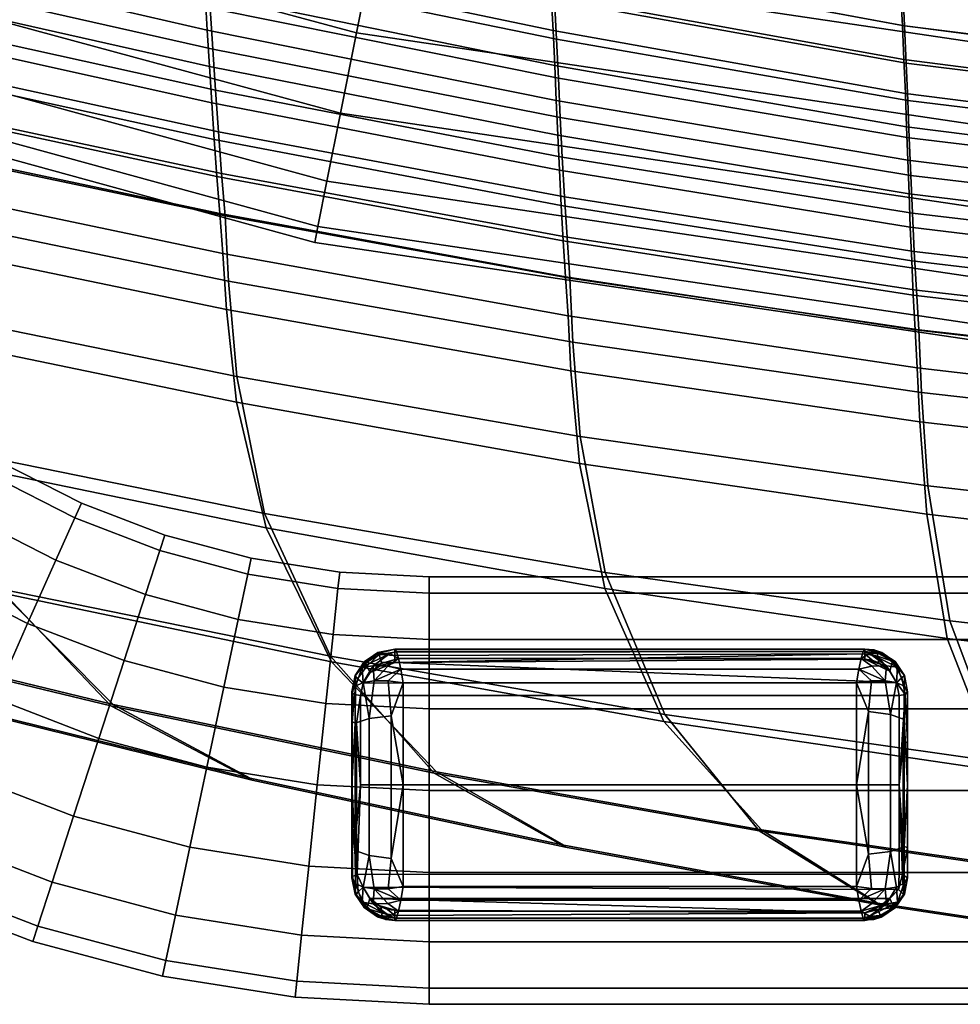
# Model space of a CAD drawing. Units: inches. Extents: x 384 to 600, y 535 to 688.
# Drawn here: x 474 to 476, y 567 to 570 of the extents above; entities that cross this region are included whole.
import ezdxf

# ---------------------------------------------------------------- set-up
doc = ezdxf.new("R2010")
doc.units = ezdxf.units.IN
doc.header["$MEASUREMENT"] = 0
for name, color, linetype in [('A-FURN', 7, 'Continuous'), ('AFUFU-2D-CH-TX', 2, 'Continuous'), ('AFUFU-3D-CH-BA', 2, 'Continuous'), ('AFUFU-3D-CH-FR', 2, 'Continuous'), ('AFUFU-3D-CH-GL', 2, 'Continuous')]:
    doc.layers.add(name, color=color, linetype=linetype)
doc.styles.get("Standard").update_dxf_attribs({"font": 'arial.ttf'})

# ---------------------------------------------------------------- blocks, each defined once
blk = doc.blocks.new('3_9ASLS')
at = {"layer": 'AFUFU-2D-CH-TX', "flags": 1}
for tag, height in [('CAPTG', 2.5), ('CAPPN', 0.001), ('CAPMG', 0.001), ('CAPMC', 0.001), ('CAPQT', 0.001), ('CAPDH', 0.001), ('CAPGC', 0.001)]:
    blk.add_attdef(tag, (0, 0), '', height=height, dxfattribs=at)
at = {"layer": 'AFUFU-3D-CH-BA'}
mesh = blk.add_polyface(dxfattribs=at)
corners = [(4.4669, 10.2566, 32.4381), (4.7153, 10.0843, 32.4326), (5.4805, 9.9734, 32.44), (5.2003, 10.146, 32.4448), (3.7194, 10.3488, 32.4358), (3.9321, 10.1766, 32.4301), (4.9106, 9.8129, 32.3952), (5.701, 9.701, 32.4044), (4.0991, 9.9056, 32.3921), (5.0346, 9.4818, 32.2872), (5.841, 9.3684, 32.2993), (4.205, 9.575, 32.2831), (5.0863, 9.1657, 32.061), (5.8996, 9.0502, 32.077), (4.2488, 9.2596, 32.0556), (5.1011, 8.9475, 31.7175), (5.9165, 8.8295, 31.7382), (4.2609, 9.0423, 31.7104), (5.107, 8.8005, 31.3202), (5.9234, 8.6796, 31.3464), (4.2652, 8.8963, 31.3112), (5.1127, 8.708, 30.8976), (5.9301, 8.5839, 30.93), (4.2694, 8.805, 30.8865), (4.2728, 8.7154, 30.4583), (5.1177, 8.6172, 30.4718), (4.2757, 8.6274, 30.0275), (5.1221, 8.5278, 30.0434), (4.2781, 8.5404, 29.5945), (5.126, 8.4394, 29.6131), (4.2803, 8.4541, 29.1603), (5.1297, 8.3517, 29.1815), (4.2824, 8.3682, 28.7253), (5.1332, 8.2643, 28.7492), (3.4263, 8.5352, 29.139), (3.4273, 8.4507, 28.7014), (3.4284, 8.3663, 28.2637), (4.2845, 8.2823, 28.2903), (4.4699, 10.2533, 32.3367), (4.7101, 10.0816, 32.3277), (3.9271, 10.1738, 32.3252), (3.7219, 10.3456, 32.3344), (5.2037, 10.1424, 32.3434), (5.4751, 9.9704, 32.335), (4.9202, 9.8326, 32.2895), (4.1161, 9.9291, 32.2896), (5.7041, 9.7171, 32.2957), (5.0408, 9.5228, 32.1608), (4.2172, 9.6204, 32.1586), (5.8419, 9.4057, 32.171), (5.0881, 9.2322, 31.9329), (4.2513, 9.3305, 31.9318), (5.9009, 9.1133, 31.9449), (5.1051, 9.0157, 31.5957), (4.2646, 9.1129, 31.5939), (5.921, 8.8966, 31.6115), (5.1107, 8.8897, 31.1964), (4.2687, 8.9878, 31.1924), (5.9276, 8.7681, 31.2179), (5.1157, 8.8006, 30.7819), (4.2723, 8.8994, 30.7757), (5.9337, 8.6769, 30.8096), (5.1201, 8.7196, 30.3621), (4.2752, 8.8195, 30.3532), (5.1238, 8.6397, 29.9397), (4.2775, 8.741, 29.928), (5.1271, 8.5606, 29.5153), (4.2793, 8.6634, 29.5008), (5.13, 8.4822, 29.0897), (4.2809, 8.5864, 29.0722), (4.2824, 8.5097, 28.6429), (3.4277, 8.5941, 28.6228), (3.4271, 8.6692, 29.0551), (5.1329, 8.4041, 28.6634), (4.2838, 8.4331, 28.2136), (3.4282, 8.5189, 28.1905), (5.1357, 8.3259, 28.2371), (4.2854, 8.3561, 27.785), (3.4289, 8.4433, 27.759), (5.1386, 8.2475, 27.8115), (4.2873, 8.2785, 27.3578), (3.4298, 8.3671, 27.3288), (4.2896, 8.1999, 26.9326), (3.4311, 8.2899, 26.9009)]
mesh.append_faces([[corners[k] for k in face] for face in [(0, 1, 2, 3), (4, 5, 1, 0), (1, 6, 7, 2), (5, 8, 6, 1), (6, 9, 10, 7), (8, 11, 9, 6), (9, 12, 13, 10), (11, 14, 12, 9), (12, 15, 16, 13), (14, 17, 15, 12), (15, 18, 19, 16), (17, 20, 18, 15), (18, 21, 22, 19), (20, 23, 21, 18), (23, 24, 25, 21), (24, 26, 27, 25), (26, 28, 29, 27), (28, 30, 31, 29), (30, 32, 33, 31), (34, 35, 32, 30), (35, 36, 37, 32), (38, 39, 40, 41), (42, 43, 39, 38), (39, 44, 45, 40), (43, 46, 44, 39), (44, 47, 48, 45), (46, 49, 47, 44), (47, 50, 51, 48), (49, 52, 50, 47), (50, 53, 54, 51), (52, 55, 53, 50), (53, 56, 57, 54), (55, 58, 56, 53), (56, 59, 60, 57), (58, 61, 59, 56), (59, 62, 63, 60), (62, 64, 65, 63), (64, 66, 67, 65), (66, 68, 69, 67), (69, 70, 71, 72), (68, 73, 70, 69), (70, 74, 75, 71), (73, 76, 74, 70), (74, 77, 78, 75), (76, 79, 77, 74), (77, 80, 81, 78), (80, 82, 83, 81), (42, 38, 0, 3), (38, 41, 4, 0)]])
mesh = blk.add_polyface(dxfattribs=at)
corners = [(5.2003, 10.146, 32.4448), (5.4805, 9.9734, 32.44), (6.2414, 9.8379, 32.4474), (5.9336, 10.0109, 32.4516), (5.701, 9.701, 32.4044), (6.4838, 9.5646, 32.4136), (5.841, 9.3684, 32.2993), (6.638, 9.2304, 32.3115), (5.8996, 9.0502, 32.077), (6.7028, 8.9102, 32.093), (5.9165, 8.8295, 31.7382), (6.7219, 8.687, 31.7589), (5.9234, 8.6796, 31.3464), (6.7303, 8.5341, 31.3726), (5.9301, 8.5839, 30.93), (6.7384, 8.4352, 30.9623), (5.936, 8.4895, 30.5108), (6.7458, 8.3373, 30.5498), (5.1127, 8.708, 30.8976), (5.1177, 8.6172, 30.4718), (5.9412, 8.3964, 30.0895), (6.7526, 8.2404, 30.1356), (5.1221, 8.5278, 30.0434), (5.946, 8.3041, 29.6666), (6.7588, 8.1441, 29.7202), (5.126, 8.4394, 29.6131), (5.9505, 8.2123, 29.2426), (6.7648, 8.0483, 29.3038), (5.1297, 8.3517, 29.1815), (5.9548, 8.1209, 28.8181), (6.7706, 7.9528, 28.887), (5.1332, 8.2643, 28.7492), (5.9592, 8.0294, 28.3936), (6.7764, 7.8572, 28.4703), (5.1368, 8.177, 28.3169), (5.9637, 7.9377, 27.9696), (6.7823, 7.7614, 28.0539), (5.1404, 8.0893, 27.8853), (5.1444, 8.0009, 27.455), (5.9685, 7.8453, 27.5467), (5.9375, 10.0068, 32.3501), (6.2359, 9.8347, 32.3423), (5.4751, 9.9704, 32.335), (5.2037, 10.1424, 32.3434), (6.4814, 9.5775, 32.3024), (5.7041, 9.7171, 32.2957), (6.6344, 9.2644, 32.1815), (5.8419, 9.4057, 32.171), (6.7038, 8.9704, 31.9574), (5.9009, 9.1133, 31.9449), (6.7269, 8.7531, 31.6279), (5.921, 8.8966, 31.6115), (6.7351, 8.6223, 31.2401), (5.9276, 8.7681, 31.2179), (6.7427, 8.5287, 30.838), (5.9337, 8.6769, 30.8096), (5.939, 8.5928, 30.3967), (5.1201, 8.7196, 30.3621), (5.1157, 8.8006, 30.7819), (6.7495, 8.4417, 30.432), (5.9437, 8.5098, 29.9817), (5.1238, 8.6397, 29.9397), (6.7557, 8.3555, 30.0242), (5.9478, 8.4274, 29.565), (5.1271, 8.5606, 29.5153), (6.7613, 8.2698, 29.6152), (5.9517, 8.3456, 29.1473), (5.13, 8.4822, 29.0897), (6.7667, 8.1846, 29.2053), (5.9553, 8.264, 28.729), (5.1329, 8.4041, 28.6634), (6.7719, 8.0995, 28.795), (5.959, 8.1824, 28.3107), (5.1357, 8.3259, 28.2371), (6.7771, 8.0144, 28.3847), (5.9628, 8.1006, 27.8929), (5.1386, 8.2475, 27.8115), (6.7825, 7.9292, 27.9748), (5.967, 8.0182, 27.4763), (5.1419, 8.1685, 27.3871), (5.9717, 7.9352, 27.0612), (5.1456, 8.0886, 26.9647), (5.977, 7.8511, 26.6483), (5.15, 8.0075, 26.5449), (6.6714, 9.8498, 32.3568), (6.667, 9.8542, 32.4584)]
mesh.append_faces([[corners[k] for k in face] for face in [(0, 1, 2, 3), (1, 4, 5, 2), (4, 6, 7, 5), (6, 8, 9, 7), (8, 10, 11, 9), (10, 12, 13, 11), (12, 14, 15, 13), (14, 16, 17, 15), (18, 19, 16, 14), (16, 20, 21, 17), (19, 22, 20, 16), (20, 23, 24, 21), (22, 25, 23, 20), (23, 26, 27, 24), (25, 28, 26, 23), (26, 29, 30, 27), (28, 31, 29, 26), (29, 32, 33, 30), (31, 34, 32, 29), (32, 35, 36, 33), (34, 37, 35, 32), (37, 38, 39, 35), (40, 41, 42, 43), (41, 44, 45, 42), (44, 46, 47, 45), (46, 48, 49, 47), (48, 50, 51, 49), (50, 52, 53, 51), (52, 54, 55, 53), (55, 56, 57, 58), (54, 59, 56, 55), (56, 60, 61, 57), (59, 62, 60, 56), (60, 63, 64, 61), (62, 65, 63, 60), (63, 66, 67, 64), (65, 68, 66, 63), (66, 69, 70, 67), (68, 71, 69, 66), (69, 72, 73, 70), (71, 74, 72, 69), (72, 75, 76, 73), (74, 77, 75, 72), (75, 78, 79, 76), (78, 80, 81, 79), (80, 82, 83, 81), (84, 40, 3, 85), (40, 43, 0, 3)]])
mesh = blk.add_polyface(dxfattribs=at)
corners = [(7.4003, 9.6732, 32.4652), (7.7478, 9.4995, 32.4622), (8.4921, 9.301, 32.4696), (8.1337, 9.475, 32.4719), (6.667, 9.8542, 32.4584), (6.9974, 9.6809, 32.4548), (5.9336, 10.0109, 32.4516), (6.2414, 9.8379, 32.4474), (7.2579, 9.4066, 32.4228), (8.0222, 9.2243, 32.4321), (6.4838, 9.5646, 32.4136), (7.424, 9.0709, 32.3236), (8.1978, 8.8871, 32.3357), (6.638, 9.2304, 32.3115), (7.4945, 8.7486, 32.109), (8.2732, 8.5628, 32.1249), (6.7028, 8.9102, 32.093), (7.5161, 8.5229, 31.7796), (8.2976, 8.3346, 31.8003), (6.7219, 8.687, 31.7589), (7.5263, 8.3672, 31.3988), (8.3102, 8.1759, 31.425), (6.7303, 8.5341, 31.3726), (7.5365, 8.265, 30.9946), (8.3231, 8.0705, 31.0269), (6.7384, 8.4352, 30.9623), (7.546, 8.1636, 30.5888), (8.3353, 7.9656, 30.6278), (6.7458, 8.3373, 30.5498), (7.5549, 8.0629, 30.1817), (8.3472, 7.8611, 30.2278), (6.7526, 8.2404, 30.1356), (6.7588, 8.1441, 29.7202), (7.5634, 7.9627, 29.7737), (6.7648, 8.0483, 29.3038), (7.5715, 7.8629, 29.365), (6.7706, 7.9528, 28.887), (7.5796, 7.7632, 28.956), (6.6714, 9.8498, 32.3568), (6.9919, 9.6775, 32.3496), (6.2359, 9.8347, 32.3423), (5.9375, 10.0068, 32.3501), (7.4052, 9.6685, 32.3635), (7.7424, 9.4959, 32.357), (8.139, 9.4699, 32.3701), (8.4869, 9.2971, 32.3643), (7.2511, 9.417, 32.3094), (6.4814, 9.5775, 32.3024), (8.0122, 9.2328, 32.317), (7.4168, 9.1023, 32.1923), (6.6344, 9.2644, 32.1815), (8.1881, 8.9166, 32.2034), (7.4953, 8.8066, 31.9705), (6.7038, 8.9704, 31.9574), (8.2741, 8.6191, 31.9844), (7.5216, 8.5885, 31.6452), (6.7269, 8.7531, 31.6279), (8.3036, 8.3998, 31.6632), (7.5317, 8.4552, 31.2629), (6.7351, 8.6223, 31.2401), (8.3161, 8.2641, 31.2866), (7.5413, 8.3593, 30.867), (6.7427, 8.5287, 30.838), (8.3285, 8.1657, 30.8969), (7.5503, 8.2693, 30.4679), (6.7495, 8.4417, 30.432), (8.3403, 8.0727, 30.5045), (7.5587, 8.1798, 30.0674), (6.7557, 8.3555, 30.0242), (8.3516, 7.9801, 30.1113), (7.5666, 8.0909, 29.666), (6.7613, 8.2698, 29.6152), (7.5743, 8.0022, 29.2639), (6.7667, 8.1846, 29.2053), (7.5817, 7.9136, 28.8615), (6.7719, 8.0995, 28.795), (7.5892, 7.8251, 28.4591), (6.7771, 8.0144, 28.3847), (6.7825, 7.9292, 27.9748), (6.7881, 7.8435, 27.5657), (5.967, 8.0182, 27.4763), (5.9628, 8.1006, 27.8929), (6.7943, 7.7573, 27.158), (5.9717, 7.9352, 27.0612)]
mesh.append_faces([[corners[k] for k in face] for face in [(0, 1, 2, 3), (4, 5, 1, 0), (6, 7, 5, 4), (5, 8, 9, 1), (7, 10, 8, 5), (8, 11, 12, 9), (10, 13, 11, 8), (11, 14, 15, 12), (13, 16, 14, 11), (14, 17, 18, 15), (16, 19, 17, 14), (17, 20, 21, 18), (19, 22, 20, 17), (20, 23, 24, 21), (22, 25, 23, 20), (23, 26, 27, 24), (25, 28, 26, 23), (26, 29, 30, 27), (28, 31, 29, 26), (31, 32, 33, 29), (32, 34, 35, 33), (34, 36, 37, 35), (38, 39, 40, 41), (42, 43, 39, 38), (44, 45, 43, 42), (39, 46, 47, 40), (43, 48, 46, 39), (46, 49, 50, 47), (48, 51, 49, 46), (49, 52, 53, 50), (51, 54, 52, 49), (52, 55, 56, 53), (54, 57, 55, 52), (55, 58, 59, 56), (57, 60, 58, 55), (58, 61, 62, 59), (60, 63, 61, 58), (61, 64, 65, 62), (63, 66, 64, 61), (64, 67, 68, 65), (66, 69, 67, 64), (67, 70, 71, 68), (70, 72, 73, 71), (72, 74, 75, 73), (74, 76, 77, 75), (78, 79, 80, 81), (79, 82, 83, 80), (44, 42, 0, 3), (42, 38, 4, 0)]])
mesh = blk.add_polyface(dxfattribs=at)
corners = [(4.2824, 8.3682, 28.7253), (4.2845, 8.2823, 28.2903), (5.1368, 8.177, 28.3169), (5.1332, 8.2643, 28.7492), (4.2867, 8.1961, 27.856), (5.1404, 8.0893, 27.8853), (4.2891, 8.1091, 27.4231), (5.1444, 8.0009, 27.455), (4.292, 8.021, 26.9922), (5.1488, 7.9115, 27.0266), (4.2954, 7.9315, 26.5641), (5.1538, 7.8207, 26.6008), (4.2996, 7.8402, 26.1393), (5.1595, 7.7282, 26.1782), (4.3045, 7.7466, 25.7188), (5.166, 7.6337, 25.7596), (4.3104, 7.6506, 25.3029), (5.1736, 7.5367, 25.3454), (5.1325, 7.2908, 24.0564), (5.2311, 7.2472, 24.114), (4.3585, 7.3627, 24.0684), (4.274, 7.4064, 24.0108), (5.3145, 7.2192, 24.2169), (4.4299, 7.3346, 24.1716), (3.543, 7.4285, 24.1263), (3.4846, 7.4568, 24.0229), (5.3731, 7.2123, 24.356), (4.48, 7.3275, 24.3111), (3.584, 7.4212, 24.2662), (5.3996, 7.2278, 24.5158), (4.5027, 7.3427, 24.4713), (3.6025, 7.4362, 24.4268), (5.3919, 7.2621, 24.678), (4.4961, 7.3768, 24.634), (3.5971, 7.4699, 24.5901), (5.3525, 7.3095, 24.8267), (4.4623, 7.4238, 24.7832), (3.5695, 7.5167, 24.7398), (5.2865, 7.3639, 24.9496), (4.4057, 7.478, 24.9066), (3.5231, 7.5706, 24.8636), (5.2142, 7.426, 25.061), (4.3438, 7.5398, 25.0183), (3.4724, 7.6321, 24.9758), (5.17, 7.4857, 25.196), (4.306, 7.5994, 25.1535), (5.147, 7.539, 25.3441), (4.2862, 7.6526, 25.3018), (5.1386, 8.2475, 27.8115), (5.1419, 8.1685, 27.3871), (4.2873, 8.2785, 27.3578), (4.2854, 8.3561, 27.785), (5.1456, 8.0886, 26.9647), (4.2896, 8.1999, 26.9326), (5.15, 8.0075, 26.5449), (4.2925, 8.1201, 26.5102), (5.155, 7.9249, 26.1283), (4.2961, 8.0387, 26.0912), (5.161, 7.8406, 25.7156), (4.3005, 7.9554, 25.6762), (5.1681, 7.7542, 25.3074), (4.3059, 7.8699, 25.2661), (5.1412, 7.7566, 25.3061), (5.1659, 7.7074, 25.1599), (4.3029, 7.823, 25.1185), (4.2814, 7.8721, 25.2649), (5.2209, 7.6495, 25.0356), (4.3504, 7.7653, 24.9936), (4.4111, 7.7087, 24.8818), (3.5286, 7.8031, 24.8396), (3.4788, 7.8595, 24.9519), (5.2917, 7.5928, 24.9243), (4.4634, 7.6584, 24.7574), (3.571, 7.753, 24.7147), (5.353, 7.5423, 24.8003), (4.4928, 7.6161, 24.6084), (3.5947, 7.7109, 24.5651), (5.3877, 7.4997, 24.6518), (4.4959, 7.5862, 24.4478), (3.597, 7.6812, 24.4039), (5.3915, 7.4696, 24.4918), (4.4712, 7.5735, 24.2913), (3.5766, 7.6688, 24.2468), (5.3628, 7.4567, 24.3359), (4.4208, 7.5806, 24.1558), (3.5354, 7.6761, 24.1108), (5.3039, 7.4636, 24.2009), (4.3506, 7.6063, 24.0557), (3.4781, 7.702, 24.0103), (5.2218, 7.4892, 24.1012), (5.1251, 7.5286, 24.0454), (4.2679, 7.6459, 23.9997)]
mesh.append_faces([[corners[k] for k in face] for face in [(0, 1, 2, 3), (1, 4, 5, 2), (4, 6, 7, 5), (6, 8, 9, 7), (8, 10, 11, 9), (10, 12, 13, 11), (12, 14, 15, 13), (14, 16, 17, 15), (18, 19, 20, 21), (19, 22, 23, 20), (20, 23, 24, 25), (22, 26, 27, 23), (23, 27, 28, 24), (26, 29, 30, 27), (27, 30, 31, 28), (29, 32, 33, 30), (30, 33, 34, 31), (32, 35, 36, 33), (33, 36, 37, 34), (35, 38, 39, 36), (36, 39, 40, 37), (38, 41, 42, 39), (39, 42, 43, 40), (41, 44, 45, 42), (44, 46, 47, 45), (48, 49, 50, 51), (49, 52, 53, 50), (52, 54, 55, 53), (54, 56, 57, 55), (56, 58, 59, 57), (58, 60, 61, 59), (62, 63, 64, 65), (63, 66, 67, 64), (67, 68, 69, 70), (66, 71, 68, 67), (68, 72, 73, 69), (71, 74, 72, 68), (72, 75, 76, 73), (74, 77, 75, 72), (75, 78, 79, 76), (77, 80, 78, 75), (78, 81, 82, 79), (80, 83, 81, 78), (81, 84, 85, 82), (83, 86, 84, 81), (84, 87, 88, 85), (86, 89, 87, 84), (89, 90, 91, 87), (21, 91, 90, 18)]])
at = {"layer": 'AFUFU-3D-CH-FR'}
mesh = blk.add_polyface(dxfattribs=at)
corners = [(6.253, 9.5255, 1.0354), (6.4774, 9.5137, 1.0354), (6.4944, 9.675, 1.1437), (6.253, 9.6877, 1.1437), (6.253, 9.4171, 0.8731), (6.4661, 9.4059, 0.8731), (6.253, 9.379, 0.6818), (6.4621, 9.3681, 0.6818), (6.253, 9.4171, 0.4905), (6.4661, 9.4059, 0.4905), (6.253, 9.5255, 0.3282), (6.4774, 9.5137, 0.3282), (6.253, 9.6877, 0.2199), (6.4944, 9.675, 0.2199), (6.253, 9.879, 0.1818), (6.5144, 9.8653, 0.1818), (6.253, 10.0704, 0.2199), (6.5344, 10.0556, 0.2199), (6.253, 10.2326, 0.3282), (6.5513, 10.2169, 0.3282), (6.253, 10.3409, 0.4905), (6.5626, 10.3247, 0.4905), (6.253, 10.379, 0.6818), (6.5666, 10.3626, 0.6818), (6.253, 10.3409, 0.8731), (6.5626, 10.3247, 0.8731), (6.253, 10.2326, 1.0354), (6.5513, 10.2169, 1.0354), (6.253, 10.0704, 1.1437), (6.5344, 10.0556, 1.1437), (6.253, 9.879, 1.1818), (6.5144, 9.8653, 1.1818), (0, 9.5255, 1.0354), (0, 9.6877, 1.1437), (0, 9.4171, 0.8731), (0, 9.379, 0.6818), (0, 9.4171, 0.4905), (0, 9.5255, 0.3282), (0, 9.6877, 0.2199), (0, 9.879, 0.1818), (0, 10.0704, 0.2199), (0, 10.2326, 0.3282), (0, 10.3409, 0.4905), (0, 10.379, 0.6818), (0, 10.3409, 0.8731), (0, 10.2326, 1.0354), (0, 10.0704, 1.1437), (0, 9.879, 1.1818)]
mesh.append_faces([[corners[k] for k in face] for face in [(0, 1, 2, 3), (4, 5, 1, 0), (6, 7, 5, 4), (8, 9, 7, 6), (9, 8, 10, 11), (11, 10, 12, 13), (13, 12, 14, 15), (15, 14, 16, 17), (17, 16, 18, 19), (19, 18, 20, 21), (22, 23, 21, 20), (24, 25, 23, 22), (26, 27, 25, 24), (28, 29, 27, 26), (30, 31, 29, 28), (3, 2, 31, 30), (32, 0, 3, 33), (34, 4, 0, 32), (35, 6, 4, 34), (36, 8, 6, 35), (37, 10, 8, 36), (38, 12, 10, 37), (39, 14, 12, 38), (40, 16, 14, 39), (41, 18, 16, 40), (42, 20, 18, 41), (43, 22, 20, 42), (44, 24, 22, 43), (45, 26, 24, 44), (46, 28, 26, 45), (47, 30, 28, 46), (33, 3, 30, 47)]])
mesh = blk.add_polyface(dxfattribs=at)
corners = [(6.8828, 9.3173, 0.8731), (7.082, 9.2409, 0.8731), (7.1261, 9.3399, 1.0354), (6.9163, 9.4204, 1.0354), (6.8711, 9.2811, 0.6818), (7.0665, 9.2061, 0.6818), (6.8828, 9.3173, 0.4905), (7.082, 9.2409, 0.4905), (6.9163, 9.4204, 0.3282), (7.1261, 9.3399, 0.3282), (6.6993, 9.4786, 1.0354), (6.9665, 9.5747, 1.1437), (6.733, 9.6372, 1.1437), (6.6768, 9.3725, 0.8731), (6.6689, 9.3353, 0.6818), (6.6768, 9.3725, 0.4905), (6.6993, 9.4786, 0.3282), (6.733, 9.6372, 0.2199), (6.9665, 9.5747, 0.2199), (6.7728, 9.8244, 0.1818), (7.0256, 9.7567, 0.1818), (6.8126, 10.0115, 0.2199), (7.0847, 9.9386, 0.2199), (6.8463, 10.1702, 0.3282), (7.1348, 10.0929, 0.3282), (6.8463, 10.1702, 1.0354), (7.1348, 10.0929, 1.0354), (7.1683, 10.196, 0.8731), (6.8689, 10.2762, 0.8731), (6.8126, 10.0115, 1.1437), (7.0847, 9.9386, 1.1437), (6.7728, 9.8244, 1.1818), (7.0256, 9.7567, 1.1818), (6.4774, 9.5137, 1.0354), (6.4944, 9.675, 1.1437), (6.4661, 9.4059, 0.8731), (6.4621, 9.3681, 0.6818), (6.4661, 9.4059, 0.4905), (6.4774, 9.5137, 0.3282), (6.4944, 9.675, 0.2199), (6.5144, 9.8653, 0.1818), (6.5344, 10.0556, 0.2199), (6.5513, 10.2169, 0.3282), (6.5626, 10.3247, 0.4905), (6.8689, 10.2762, 0.4905), (6.5666, 10.3626, 0.6818), (6.8768, 10.3135, 0.6818), (6.5626, 10.3247, 0.8731), (6.5513, 10.2169, 1.0354), (6.5344, 10.0556, 1.1437), (6.5144, 9.8653, 1.1818)]
mesh.append_faces([[corners[k] for k in face] for face in [(0, 1, 2, 3), (4, 5, 1, 0), (6, 7, 5, 4), (7, 6, 8, 9), (10, 3, 11, 12), (13, 0, 3, 10), (14, 4, 0, 13), (15, 6, 4, 14), (6, 15, 16, 8), (8, 16, 17, 18), (18, 17, 19, 20), (20, 19, 21, 22), (22, 21, 23, 24), (25, 26, 27, 28), (29, 30, 26, 25), (31, 32, 30, 29), (12, 11, 32, 31), (33, 10, 12, 34), (35, 13, 10, 33), (36, 14, 13, 35), (37, 15, 14, 36), (15, 37, 38, 16), (16, 38, 39, 17), (17, 39, 40, 19), (19, 40, 41, 21), (21, 41, 42, 23), (23, 42, 43, 44), (45, 46, 44, 43), (47, 28, 46, 45), (48, 25, 28, 47), (49, 29, 25, 48), (50, 31, 29, 49), (34, 12, 31, 50)]])
mesh = blk.add_polyface(dxfattribs=at)
corners = [(7.3263, 9.2379, 1.0354), (7.5147, 9.1155, 1.0354), (7.61, 9.2468, 1.1437), (7.4074, 9.3784, 1.1437), (7.5147, 9.1155, 0.3282), (7.3263, 9.2379, 0.3282), (7.4074, 9.3784, 0.2199), (7.61, 9.2468, 0.2199), (7.503, 9.5441, 0.1818), (7.7225, 9.4016, 0.1818), (7.7225, 9.4016, 1.1818), (7.503, 9.5441, 1.1818), (7.1261, 9.3399, 1.0354), (7.1921, 9.4881, 1.1437), (7.082, 9.2409, 0.8731), (7.2721, 9.144, 0.8731), (7.0665, 9.2061, 0.6818), (7.253, 9.1111, 0.6818), (7.082, 9.2409, 0.4905), (7.2721, 9.144, 0.4905), (7.1261, 9.3399, 0.3282), (7.1921, 9.4881, 0.2199), (7.2699, 9.6629, 0.1818), (7.3477, 9.8377, 0.2199), (7.5987, 9.7098, 0.2199), (7.4137, 9.9859, 0.3282), (7.6798, 9.8503, 0.3282), (7.4578, 10.0849, 0.4905), (7.734, 9.9441, 0.4905), (7.3477, 9.8377, 1.1437), (7.5987, 9.7098, 1.1437), (7.6798, 9.8503, 1.0354), (7.4137, 9.9859, 1.0354), (7.2699, 9.6629, 1.1818), (6.9163, 9.4204, 1.0354), (6.9665, 9.5747, 1.1437), (6.9163, 9.4204, 0.3282), (6.9665, 9.5747, 0.2199), (7.0256, 9.7567, 0.1818), (7.0847, 9.9386, 0.2199), (7.1348, 10.0929, 0.3282), (7.1683, 10.196, 0.4905), (7.1801, 10.2322, 0.6818), (7.4732, 10.1196, 0.6818), (7.1683, 10.196, 0.8731), (7.4578, 10.0849, 0.8731), (7.1348, 10.0929, 1.0354), (7.0847, 9.9386, 1.1437), (7.0256, 9.7567, 1.1818), (6.8463, 10.1702, 0.3282), (6.8689, 10.2762, 0.4905), (6.8768, 10.3135, 0.6818), (6.8689, 10.2762, 0.8731)]
mesh.append_faces([[corners[k] for k in face] for face in [(0, 1, 2, 3), (4, 5, 6, 7), (7, 6, 8, 9), (3, 2, 10, 11), (12, 0, 3, 13), (14, 15, 0, 12), (16, 17, 15, 14), (18, 19, 17, 16), (19, 18, 20, 5), (5, 20, 21, 6), (6, 21, 22, 8), (8, 22, 23, 24), (24, 23, 25, 26), (26, 25, 27, 28), (29, 30, 31, 32), (33, 11, 30, 29), (13, 3, 11, 33), (34, 12, 13, 35), (20, 36, 37, 21), (21, 37, 38, 22), (22, 38, 39, 23), (23, 39, 40, 25), (25, 40, 41, 27), (42, 43, 27, 41), (44, 45, 43, 42), (46, 32, 45, 44), (47, 29, 32, 46), (48, 33, 29, 47), (35, 13, 33, 48), (40, 49, 50, 41), (51, 42, 41, 50), (52, 44, 42, 51)]])
mesh = blk.add_polyface(dxfattribs=at)
corners = [(9.4404, 6.9401, 24.9197), (6.354, 7.7593, 24.9197), (6.3328, 7.653, 25.0819), (9.4404, 6.8317, 25.0819), (6.3254, 7.6157, 25.2733), (9.4404, 6.7937, 25.2733), (6.3328, 7.653, 25.4646), (9.4404, 6.8317, 25.4646), (6.354, 7.7593, 25.6268), (9.4404, 6.9401, 25.6268), (6.4229, 8.1061, 25.7733), (3.227, 8.5802, 25.7733), (3.2458, 8.7706, 25.7352), (6.4603, 8.2937, 25.7352), (3.2617, 8.932, 25.6268), (6.4919, 8.4528, 25.6268), (3.2723, 9.0399, 25.4646), (6.513, 8.5591, 25.4646), (3.276, 9.0777, 25.2733), (6.5205, 8.5965, 25.2733), (3.2723, 9.0399, 25.0819), (6.513, 8.5591, 25.0819), (3.2617, 8.932, 24.9197), (6.4919, 8.4528, 24.9197), (3.2458, 8.7706, 24.8113), (6.4603, 8.2937, 24.8113), (3.227, 8.5802, 24.7733), (6.4229, 8.1061, 24.7733), (3.2082, 8.3897, 24.8113), (6.3856, 7.9184, 24.8113), (3.1923, 8.2283, 24.9197), (3.1817, 8.1204, 25.0819), (3.178, 8.0826, 25.2733), (3.1817, 8.1204, 25.4646), (3.1923, 8.2283, 25.6268), (3.2082, 8.3897, 25.7352), (6.3856, 7.9184, 25.7352), (0, 8.6762, 25.7733), (0, 8.8675, 25.7352), (0, 9.0297, 25.6268), (0, 9.1381, 25.4646), (0, 9.1762, 25.2733), (0, 9.1381, 25.0819), (0, 9.0297, 24.9197), (0, 8.8675, 24.8113), (0, 8.6762, 24.7733), (0, 8.4848, 24.8113), (0, 8.3226, 24.9197), (0, 8.2142, 25.0819), (0, 8.1762, 25.2733), (0, 8.2142, 25.4646), (0, 8.3226, 25.6268), (0, 8.4848, 25.7352)]
mesh.append_faces([[corners[k] for k in face] for face in [(0, 1, 2, 3), (3, 2, 4, 5), (5, 4, 6, 7), (7, 6, 8, 9), (10, 11, 12, 13), (13, 12, 14, 15), (15, 14, 16, 17), (17, 16, 18, 19), (19, 18, 20, 21), (21, 20, 22, 23), (23, 22, 24, 25), (25, 24, 26, 27), (27, 26, 28, 29), (29, 28, 30, 1), (1, 30, 31, 2), (2, 31, 32, 4), (4, 32, 33, 6), (6, 33, 34, 8), (8, 34, 35, 36), (36, 35, 11, 10), (11, 37, 38, 12), (12, 38, 39, 14), (14, 39, 40, 16), (16, 40, 41, 18), (18, 41, 42, 20), (20, 42, 43, 22), (22, 43, 44, 24), (24, 44, 45, 26), (26, 45, 46, 28), (28, 46, 47, 30), (30, 47, 48, 31), (31, 48, 49, 32), (32, 49, 50, 33), (33, 50, 51, 34), (34, 51, 52, 35), (35, 52, 37, 11)]])
mesh = blk.add_polyface(dxfattribs=at)
corners = [(9.5512, 7.0848, 25.7352), (9.4404, 7.1023, 25.7352), (9.4404, 7.2937, 25.7733), (9.6103, 7.2668, 25.7733), (9.5011, 6.9305, 25.6268), (9.4404, 6.9401, 25.6268), (9.4676, 6.8274, 25.4646), (9.4404, 6.8317, 25.4646), (9.4558, 6.7912, 25.2733), (9.4404, 6.7937, 25.2733), (9.4676, 6.8274, 25.0819), (9.4404, 6.8317, 25.0819), (9.5011, 6.9305, 24.9197), (9.4404, 6.9401, 24.9197), (9.5512, 7.0848, 24.8113), (9.4404, 7.1023, 24.8113), (9.6103, 7.2668, 24.7733), (9.4404, 7.2937, 24.7733), (9.6694, 7.4487, 24.8113), (9.4404, 7.485, 24.8113), (9.4404, 7.485, 25.7352), (9.6694, 7.4487, 25.7352), (9.5558, 6.9026, 25.6268), (9.4921, 6.8149, 25.4646), (9.4697, 6.7841, 25.2733), (9.4921, 6.8149, 25.0819), (9.5558, 6.9026, 24.9197), (9.5993, 6.8592, 25.6268), (9.5116, 6.7954, 25.4646), (9.4808, 6.7731, 25.2733), (9.5116, 6.7954, 25.0819), (9.5993, 6.8592, 24.9197), (9.5241, 6.7709, 25.4646), (9.4879, 6.7591, 25.2733), (9.5241, 6.7709, 25.0819), (9.5284, 6.7437, 25.4646), (9.4904, 6.7437, 25.2733), (9.5284, 6.7437, 25.0819), (9.5393, 6.4671, 25.4678), (9.4909, 6.4322, 25.282), (9.5161, 6.3775, 25.0965), (6.4229, 8.1061, 25.7733), (6.4603, 8.2937, 25.7352), (6.4919, 8.4528, 25.6268), (9.4404, 7.6472, 25.6268), (6.513, 8.5591, 25.4646), (9.4404, 7.7556, 25.4646), (6.5205, 8.5965, 25.2733), (9.4404, 7.7937, 25.2733), (6.513, 8.5591, 25.0819), (9.4404, 7.7556, 25.0819), (6.4919, 8.4528, 24.9197), (9.4404, 7.6472, 24.9197), (6.4603, 8.2937, 24.8113), (6.4229, 8.1061, 24.7733), (6.3856, 7.9184, 24.8113), (6.354, 7.7593, 24.9197), (6.354, 7.7593, 25.6268), (6.3856, 7.9184, 25.7352)]
mesh.append_faces([[corners[k] for k in face] for face in [(0, 1, 2, 3), (1, 0, 4, 5), (5, 4, 6, 7), (7, 6, 8, 9), (9, 8, 10, 11), (11, 10, 12, 13), (13, 12, 14, 15), (15, 14, 16, 17), (17, 16, 18, 19), (20, 21, 3, 2), (4, 22, 23, 6), (6, 23, 24, 8), (8, 24, 25, 10), (10, 25, 26, 12), (22, 27, 28, 23), (23, 28, 29, 24), (24, 29, 30, 25), (25, 30, 31, 26), (28, 32, 33, 29), (29, 33, 34, 30), (32, 35, 36, 33), (33, 36, 37, 34), (35, 38, 39, 36), (36, 39, 40, 37), (2, 41, 42, 20), (20, 42, 43, 44), (44, 43, 45, 46), (46, 45, 47, 48), (48, 47, 49, 50), (50, 49, 51, 52), (52, 51, 53, 19), (19, 53, 54, 17), (17, 54, 55, 15), (15, 55, 56, 13), (5, 57, 58, 1), (1, 58, 41, 2)]])
at = {"layer": 'AFUFU-3D-CH-GL'}
mesh = blk.add_polyface(dxfattribs=at)
corners = [(5.1333, 10.0828, 0.2295), (5.1333, 10.0828, 0.1641), (5.1333, 9.8653, 0.1218), (5.1333, 9.8653, 0.1818), (5.144, 10.0081, 0.2203), (5.1334, 10.0125, 0.2056), (5.1334, 9.765, 0.194), (5.144, 9.768, 0.209), (5.1456, 10.075, 0.2463), (5.1533, 9.8653, 0.2018), (5.1533, 10.0744, 0.2477), (5.1428, 10.1218, 0.2545), (5.155, 10.1103, 0.2649), (5.1752, 10.1313, 0.2785), (5.2004, 10.151, 0.2915), (5.1615, 10.1523, 0.2627), (5.1658, 10.1523, 0.2752), (5.1933, 10.1744, 0.2781), (5.2023, 10.1568, 0.2947), (5.1976, 10.1715, 0.2904), (5.195, 10.1752, 0.1641), (5.1626, 10.1535, 0.1641), (5.1409, 10.121, 0.1641), (5.1911, 10.1715, 0.1411), (5.1574, 10.1402, 0.1292), (5.1411, 10.0959, 0.1235), (5.1411, 10.0102, 0.0964), (5.1591, 10.1045, 0.0928), (5.1737, 10.0212, 0.0504), (5.1855, 10.1087, 0.068), (5.1826, 10.1438, 0.0944), (5.2222, 10.1724, 0.1108)]
mesh.append_faces([[corners[k] for k in face] for face in [(0, 1, 2, 3), (4, 5, 6, 7), (0, 5, 6, 5), (8, 12, 13, 12), (12, 13, 14, 13), (11, 12, 13, 16), (20, 21, 15, 17), (21, 22, 11, 15), (22, 1, 0, 11), (25, 26, 2, 1), (25, 27, 28, 26)]])
mesh.append_faces([[corners[k] for k in face] for face in [(5, 4, 8, 8), (8, 0, 5, 5), (9, 10, 8, 8), (4, 9, 8, 8), (4, 7, 9, 9), (0, 3, 5, 5), (12, 11, 8, 8), (8, 10, 12, 12), (15, 16, 17, 17), (16, 15, 11, 11), (18, 19, 16, 16), (23, 24, 21, 21), (20, 23, 21, 21), (25, 22, 24, 24), (25, 1, 22, 22), (22, 21, 24, 24), (28, 27, 29, 29), (29, 27, 30, 30), (30, 27, 24, 24), (31, 30, 24, 24), (27, 25, 24, 24)]], dxfattribs={"vtx2": -1})
mesh.append_faces([[corners[k] for k in face] for face in [(0, 8, 11, 11)]], dxfattribs={"vtx2": -1, "vtx3": -1})
mesh = blk.add_polyface(dxfattribs=at)
corners = [(6.3487, 10.1084, 0.0511), (6.342, 10.0377, 0.027), (6.3133, 10.1036, 0.0436), (6.3811, 10.1087, 0.068), (6.3929, 10.0311, 0.0528), (6.3929, 9.7105, 0.0501), (6.342, 9.7043, 0.0242), (6.3133, 9.8653, 0.0018), (5.2332, 10.1813, 0.2914), (6.3333, 10.1828, 0.285), (6.3333, 10.1828, 0.1641), (6.354, 10.1806, 0.2831), (6.3333, 10.1774, 0.2966), (6.3644, 10.1731, 0.2917), (6.3982, 10.1545, 0.2767), (6.3333, 10.1715, 0.2996), (6.363, 10.1657, 0.2958), (6.3504, 10.1568, 0.2956), (6.3661, 10.1509, 0.2914), (6.3913, 10.1312, 0.2784), (6.3333, 10.159, 0.2972), (6.3733, 10.1744, 0.2779), (6.3716, 10.1752, 0.1641), (6.404, 10.1535, 0.1641), (6.3755, 10.1715, 0.1411), (5.1533, 9.6561, 0.2477), (6.4133, 9.6562, 0.2477), (6.4133, 9.8653, 0.2018), (5.1533, 9.8653, 0.2018), (6.4209, 10.0751, 0.2463), (5.1533, 10.0744, 0.2477), (6.4074, 10.1048, 0.2629), (5.155, 10.1103, 0.2649), (5.2332, 10.165, 0.2998), (6.329, 10.1772, 0.1202), (5.2376, 10.1771, 0.1202), (5.2333, 10.1828, 0.1641), (6.3192, 10.1356, 0.0611), (6.3496, 10.1429, 0.0721), (6.3246, 10.1609, 0.0874), (6.3839, 10.1438, 0.0944), (6.3444, 10.1724, 0.1108)]
mesh.append_faces([[corners[k] for k in face] for face in [(0, 3, 4, 1), (5, 6, 1, 4), (11, 9, 12, 13), (12, 15, 16, 13), (15, 17, 18, 16), (22, 10, 9, 11), (25, 26, 27, 28), (29, 30, 28, 27), (29, 31, 32, 30), (18, 20, 33, 19), (34, 35, 36, 10), (41, 34, 10, 24)]])
mesh.append_faces([[corners[k] for k in face] for face in [(0, 1, 2, 2), (7, 1, 6, 6), (7, 2, 1, 1), (8, 9, 10, 10), (11, 13, 14, 14), (16, 18, 19, 19), (15, 20, 17, 17), (21, 11, 14, 14), (19, 14, 16, 16), (11, 21, 22, 22), (23, 24, 22, 22), (18, 17, 20, 20), (37, 0, 2, 2), (37, 3, 0, 0), (37, 38, 3, 3), (37, 39, 38, 38), (38, 39, 40, 40), (3, 38, 40, 40), (34, 41, 39, 39), (40, 39, 41, 41)]], dxfattribs={"vtx2": -1})
mesh.append_faces([[corners[k] for k in face] for face in [(22, 24, 10, 10)]], dxfattribs={"vtx2": -1, "vtx3": -1})
mesh = blk.add_polyface(dxfattribs=at)
corners = [(5.1752, 10.1313, 0.2785), (5.2004, 10.151, 0.2915), (5.2162, 10.1569, 0.2956), (5.2023, 10.1568, 0.2947), (5.2126, 10.1806, 0.2832), (5.1933, 10.1744, 0.2781), (5.1976, 10.1715, 0.2904), (5.2332, 10.1813, 0.2914), (5.2332, 10.165, 0.2998), (5.2332, 10.1773, 0.2966), (5.1658, 10.1523, 0.2752), (5.2333, 10.1828, 0.1641), (5.195, 10.1752, 0.1641), (5.1911, 10.1715, 0.1411), (6.3333, 10.1828, 0.1641), (6.3333, 10.1774, 0.2966), (6.3333, 10.1828, 0.285), (6.3333, 10.1715, 0.2996), (6.3333, 10.159, 0.2972), (5.2178, 10.1083, 0.0511), (5.2246, 10.0274, 0.0244), (5.1737, 10.0212, 0.0504), (5.1855, 10.1087, 0.068), (5.2533, 10.1036, 0.0436), (5.2533, 9.8653, 0.0018), (6.4074, 10.1048, 0.2629), (6.3913, 10.1312, 0.2784), (5.155, 10.1103, 0.2649), (5.2474, 10.1356, 0.0611), (5.2169, 10.1429, 0.0721), (5.1826, 10.1438, 0.0944), (5.242, 10.1609, 0.0874), (5.2222, 10.1724, 0.1108), (5.2376, 10.1771, 0.1202), (5.1574, 10.1402, 0.1292), (6.3246, 10.1609, 0.0874), (6.329, 10.1772, 0.1202), (6.3192, 10.1356, 0.0611), (6.3133, 10.1036, 0.0436)]
mesh.append_faces([[corners[k] for k in face] for face in [(0, 1, 2, 3), (4, 5, 6, 7), (3, 8, 9, 6), (7, 11, 12, 4), (9, 15, 16, 7), (8, 17, 15, 9), (19, 20, 21, 22), (25, 26, 0, 27), (26, 8, 1, 0), (32, 13, 11, 33), (35, 31, 33, 36), (37, 28, 31, 35), (38, 23, 28, 37)]])
mesh.append_faces([[corners[k] for k in face] for face in [(6, 9, 7, 7), (5, 10, 6, 6), (3, 2, 8, 8), (10, 0, 3, 3), (12, 5, 4, 4), (13, 12, 11, 11), (18, 17, 8, 8), (23, 20, 19, 19), (23, 24, 20, 20), (1, 8, 2, 2), (23, 19, 28, 28), (28, 19, 22, 22), (29, 22, 30, 30), (31, 30, 32, 32), (32, 34, 13, 13), (31, 32, 33, 33), (28, 29, 31, 31), (28, 22, 29, 29), (31, 29, 30, 30)]], dxfattribs={"vtx2": -1})
mesh.append_faces([[corners[k] for k in face] for face in [(7, 14, 11, 11)]], dxfattribs={"vtx2": -1, "vtx3": -1})
mesh = blk.add_polyface(dxfattribs=at)
corners = [(6.4075, 10.1045, 0.0928), (6.3929, 10.0311, 0.0528), (6.3811, 10.1087, 0.068), (6.4192, 10.1158, 0.2619), (6.4074, 10.1048, 0.2629), (6.4209, 10.0751, 0.2463), (6.4051, 10.1524, 0.2625), (6.3982, 10.1545, 0.2767), (6.4236, 10.1221, 0.2546), (6.4318, 10.0796, 0.2364), (6.4333, 10.0828, 0.2295), (6.3644, 10.1731, 0.2917), (6.363, 10.1657, 0.2958), (6.3733, 10.1744, 0.2779), (6.3913, 10.1312, 0.2784), (6.4333, 10.0828, 0.1641), (6.4257, 10.121, 0.1641), (6.404, 10.1535, 0.1641), (6.3716, 10.1752, 0.1641), (6.4092, 10.1402, 0.1292), (6.4254, 10.096, 0.1235), (6.3755, 10.1715, 0.1411), (6.4255, 10.0194, 0.0986), (6.4333, 9.8653, 0.1218), (6.4255, 9.7214, 0.0961), (6.3929, 9.7105, 0.0501), (6.4331, 9.9653, 0.194), (6.4331, 9.7179, 0.2057), (6.4226, 9.9624, 0.209), (6.4133, 9.8653, 0.2018), (6.4333, 9.8653, 0.1818), (6.3839, 10.1438, 0.0944), (6.3444, 10.1724, 0.1108)]
mesh.append_faces([[corners[k] for k in face] for face in [(5, 9, 8, 3), (7, 14, 4, 3), (10, 15, 16, 8), (8, 16, 17, 6), (6, 17, 18, 13), (1, 0, 20, 22), (20, 15, 23, 22), (24, 25, 1, 22), (9, 26, 27, 26), (23, 15, 10, 30)]])
mesh.append_faces([[corners[k] for k in face] for face in [(0, 1, 2, 2), (6, 7, 8, 8), (9, 10, 8, 8), (3, 8, 7, 7), (11, 12, 7, 7), (13, 7, 6, 6), (19, 16, 20, 20), (19, 17, 16, 16), (19, 21, 17, 17), (16, 15, 20, 20), (23, 24, 22, 22), (9, 26, 10, 10), (9, 5, 26, 26), (5, 29, 28, 28), (27, 30, 26, 26), (26, 30, 10, 10), (2, 31, 0, 0), (32, 21, 19, 19), (31, 19, 0, 0), (31, 32, 19, 19), (19, 20, 0, 0)]], dxfattribs={"vtx2": -1})
mesh.append_faces([[corners[k] for k in face] for face in [(3, 4, 5, 5), (28, 26, 5, 5)]], dxfattribs={"vtx2": -1, "vtx3": -1})
mesh = blk.add_polyface(dxfattribs=at)
corners = [(5.2533, 10.1036, 0.0436), (6.3133, 10.1036, 0.0436), (6.3133, 9.8653, 0.0018), (5.2533, 9.8653, 0.0018), (5.2246, 10.0274, 0.0244), (5.2246, 9.694, 0.0267), (5.1737, 9.7006, 0.0526), (5.1737, 10.0212, 0.0504), (5.2533, 9.6269, 0.0437), (5.2179, 9.6222, 0.0511), (5.1855, 9.6218, 0.068), (5.195, 9.5554, 0.1641), (5.1911, 9.5591, 0.1411), (5.2346, 9.5478, 0.1565), (5.2333, 9.5478, 0.285), (5.2126, 9.5499, 0.2831), (5.1933, 9.5561, 0.2779), (5.2333, 9.5532, 0.2966), (5.2029, 9.5573, 0.2919), (5.1685, 9.576, 0.2768), (5.1615, 9.5782, 0.2625), (5.2333, 9.559, 0.2995), (5.2042, 9.5646, 0.296), (5.2162, 9.5738, 0.2956), (5.2005, 9.5797, 0.2914), (5.1753, 9.5993, 0.2784), (5.2333, 9.5716, 0.2972), (6.3333, 9.5792, 0.2917), (5.1592, 9.6257, 0.2629), (6.3333, 9.5626, 0.2946), (6.3333, 9.5549, 0.2906), (6.3333, 9.5478, 0.2753), (5.2222, 9.5582, 0.1108), (5.2376, 9.5534, 0.1202), (5.1574, 9.5903, 0.1292), (5.1826, 9.5867, 0.0944), (5.242, 9.5697, 0.0874), (5.217, 9.5877, 0.0721), (5.2474, 9.595, 0.0611)]
mesh.append_faces([[corners[k] for k in face] for face in [(0, 1, 2, 3), (6, 7, 4, 5), (9, 10, 6, 5), (11, 13, 14, 15), (15, 14, 17, 18), (19, 20, 15, 18), (17, 21, 22, 18), (21, 23, 24, 22), (26, 27, 28, 25), (25, 24, 23, 26), (29, 21, 17, 30), (13, 12, 32, 33)]])
mesh.append_faces([[corners[k] for k in face] for face in [(4, 3, 5, 5), (8, 5, 3, 3), (8, 9, 5, 5), (15, 16, 11, 11), (22, 24, 25, 25), (21, 26, 23, 23), (25, 19, 22, 22), (26, 21, 27, 27), (31, 14, 13, 13), (12, 34, 32, 32), (32, 34, 35, 35), (36, 35, 37, 37), (38, 37, 10, 10), (9, 38, 10, 10), (9, 8, 38, 38), (37, 35, 10, 10), (36, 37, 38, 38), (33, 32, 36, 36), (36, 32, 35, 35)]], dxfattribs={"vtx2": -1})
mesh.append_faces([[corners[k] for k in face] for face in [(11, 12, 13, 13), (29, 27, 21, 21)]], dxfattribs={"vtx2": -1, "vtx3": -1})
mesh = blk.add_polyface(dxfattribs=at)
corners = [(5.1333, 9.8653, 0.1218), (5.1333, 9.6478, 0.1641), (5.1333, 9.6478, 0.2295), (5.1333, 9.8653, 0.1818), (5.1334, 9.765, 0.194), (5.1334, 10.0125, 0.2056), (5.1391, 9.6537, 0.2423), (5.144, 9.768, 0.209), (5.1533, 9.8653, 0.2018), (5.1533, 9.6561, 0.2477), (5.1411, 10.0102, 0.0964), (5.1411, 9.7122, 0.0984), (5.1411, 9.6346, 0.1235), (5.1737, 9.7006, 0.0526), (5.1591, 9.6261, 0.0928), (5.1855, 9.6218, 0.068), (5.1737, 10.0212, 0.0504), (5.1409, 9.6095, 0.1641), (5.1574, 9.5903, 0.1292), (5.1626, 9.5771, 0.1641), (5.1911, 9.5591, 0.1411), (5.195, 9.5554, 0.1641), (5.1407, 9.6099, 0.2452), (5.1615, 9.5782, 0.2625), (5.1933, 9.5561, 0.2779), (5.1685, 9.576, 0.2768), (5.1472, 9.6153, 0.2616), (5.1592, 9.6257, 0.2629), (5.2029, 9.5573, 0.2919), (5.2042, 9.5646, 0.296), (5.2126, 9.5499, 0.2831), (5.1753, 9.5993, 0.2784), (5.1826, 9.5867, 0.0944)]
mesh.append_faces([[corners[k] for k in face] for face in [(0, 1, 2, 3), (2, 4, 5, 4), (12, 1, 0, 11), (13, 14, 12, 11), (13, 11, 10, 16), (2, 1, 17, 22), (22, 17, 19, 23), (23, 19, 21, 24), (6, 2, 22, 26), (25, 31, 27, 26)]])
mesh.append_faces([[corners[k] for k in face] for face in [(2, 6, 4, 4), (6, 8, 7, 7), (6, 9, 8, 8), (5, 3, 4, 4), (4, 3, 2, 2), (0, 10, 11, 11), (13, 15, 14, 14), (17, 1, 12, 12), (18, 17, 12, 12), (18, 19, 17, 17), (18, 20, 19, 19), (19, 20, 21, 21), (23, 25, 22, 22), (26, 22, 25, 25), (28, 29, 25, 25), (9, 6, 27, 27), (24, 30, 23, 23), (18, 12, 14, 14), (32, 14, 15, 15), (14, 32, 18, 18)]], dxfattribs={"vtx2": -1})
mesh.append_faces([[corners[k] for k in face] for face in [(7, 4, 6, 6), (26, 27, 6, 6)]], dxfattribs={"vtx2": -1, "vtx3": -1})
mesh = blk.add_polyface(dxfattribs=at)
corners = [(6.3716, 9.5554, 0.1641), (6.404, 9.5771, 0.1641), (6.4053, 9.5784, 0.2593), (6.373, 9.556, 0.2708), (6.4257, 9.6095, 0.1641), (6.426, 9.6104, 0.2445), (6.3811, 9.6219, 0.068), (6.3929, 9.7105, 0.0501), (6.4075, 9.6261, 0.0928), (6.4333, 9.8653, 0.1218), (6.4333, 9.6478, 0.1641), (6.4254, 9.6346, 0.1235), (6.4255, 9.7214, 0.0961), (6.4226, 9.7222, 0.2203), (6.4331, 9.7179, 0.2057), (6.4331, 9.9653, 0.194), (6.4226, 9.9624, 0.209), (6.4133, 9.6562, 0.2477), (6.4274, 9.6537, 0.2423), (6.4318, 9.651, 0.2364), (6.4133, 9.8653, 0.2018), (6.4333, 9.6478, 0.2295), (6.4333, 9.8653, 0.1818), (6.4023, 9.5804, 0.2717), (6.3698, 9.5607, 0.2853), (6.3696, 9.5554, 0.277), (6.4201, 9.6172, 0.2603), (6.3987, 9.5881, 0.2779), (6.4074, 9.6272, 0.2621), (6.3908, 9.6027, 0.2763), (6.3651, 9.5856, 0.2874), (6.4092, 9.5904, 0.1292), (6.3755, 9.5591, 0.1411), (6.3839, 9.5868, 0.0944), (6.3444, 9.5582, 0.1108)]
mesh.append_faces([[corners[k] for k in face] for face in [(0, 1, 2, 3), (1, 4, 5, 2), (9, 10, 11, 12), (11, 8, 7, 12), (13, 14, 15, 16), (17, 18, 14, 13), (19, 14, 15, 14), (21, 10, 9, 22), (4, 10, 21, 5), (2, 23, 24, 25), (18, 26, 5, 19), (5, 26, 27, 23), (18, 17, 28, 26), (17, 28, 29, 28), (28, 29, 30, 29), (26, 28, 29, 27)]])
mesh.append_faces([[corners[k] for k in face] for face in [(6, 7, 8, 8), (18, 19, 14, 14), (13, 20, 17, 17), (13, 16, 20, 20), (21, 14, 19, 19), (21, 22, 14, 14), (23, 2, 5, 5), (23, 27, 24, 24), (11, 10, 4, 4), (31, 4, 1, 1), (32, 31, 1, 1), (11, 4, 31, 31), (6, 8, 33, 33), (33, 8, 31, 31), (34, 33, 31, 31), (8, 11, 31, 31)]], dxfattribs={"vtx2": -1})
mesh.append_faces([[corners[k] for k in face] for face in [(21, 19, 5, 5)]], dxfattribs={"vtx2": -1, "vtx3": -1})
mesh = blk.add_polyface(dxfattribs=at)
corners = [(6.3333, 9.5478, 0.1641), (6.3716, 9.5554, 0.1641), (6.373, 9.556, 0.2708), (6.3333, 9.5478, 0.2753), (6.3929, 9.7105, 0.0501), (6.3811, 9.6219, 0.068), (6.3487, 9.6222, 0.0511), (6.342, 9.7043, 0.0242), (6.3133, 9.6269, 0.0437), (6.3133, 9.8653, 0.0018), (5.2533, 9.6269, 0.0437), (5.2533, 9.8653, 0.0018), (6.3333, 9.5792, 0.2917), (6.3908, 9.6027, 0.2763), (6.4074, 9.6272, 0.2621), (5.1592, 9.6257, 0.2629), (6.4133, 9.6562, 0.2477), (5.1533, 9.6561, 0.2477), (6.3651, 9.5856, 0.2874), (6.3696, 9.5554, 0.277), (6.4053, 9.5784, 0.2593), (6.3643, 9.5788, 0.2907), (6.3333, 9.5626, 0.2946), (6.3698, 9.5607, 0.2853), (6.3333, 9.5549, 0.2906), (6.3987, 9.5881, 0.2779), (5.2333, 9.5532, 0.2966), (5.2333, 9.5478, 0.285), (5.2346, 9.5478, 0.1565), (6.3755, 9.5591, 0.1411), (6.404, 9.5771, 0.1641), (6.3192, 9.595, 0.0611), (6.3496, 9.5877, 0.0721), (6.3839, 9.5868, 0.0944), (6.3246, 9.5697, 0.0874), (6.3444, 9.5582, 0.1108), (6.329, 9.5534, 0.1202), (6.4092, 9.5904, 0.1292), (5.2376, 9.5534, 0.1202), (5.242, 9.5697, 0.0874), (5.2474, 9.595, 0.0611)]
mesh.append_faces([[corners[k] for k in face] for face in [(0, 1, 2, 3), (4, 5, 6, 7), (9, 8, 10, 11), (12, 13, 14, 15), (15, 14, 16, 17), (13, 18, 12, 21), (21, 12, 22, 23), (24, 3, 19, 23), (25, 13, 21, 23), (24, 26, 27, 3), (35, 29, 0, 36), (28, 38, 36, 0), (36, 38, 39, 34), (34, 39, 40, 31), (10, 8, 31, 40)]])
mesh.append_faces([[corners[k] for k in face] for face in [(7, 6, 8, 8), (9, 7, 8, 8), (12, 18, 13, 13), (2, 19, 3, 3), (2, 20, 19, 19), (22, 24, 23, 23), (29, 30, 1, 1), (29, 1, 0, 0), (8, 6, 31, 31), (31, 6, 5, 5), (32, 5, 33, 33), (34, 33, 35, 35), (35, 37, 29, 29), (34, 35, 36, 36), (31, 32, 34, 34), (31, 5, 32, 32), (34, 32, 33, 33)]], dxfattribs={"vtx2": -1})
mesh.append_faces([[corners[k] for k in face] for face in [(3, 28, 0, 0)]], dxfattribs={"vtx2": -1, "vtx3": -1})

msp = doc.modelspace()

# ---------------------------------------------------------------- block references
at = {"layer": 'A-FURN', "rotation": 180}
msp.add_blockref('3_9ASLS', (480.8308, 577.852), dxfattribs=at)

doc.saveas('drawing.dxf')
